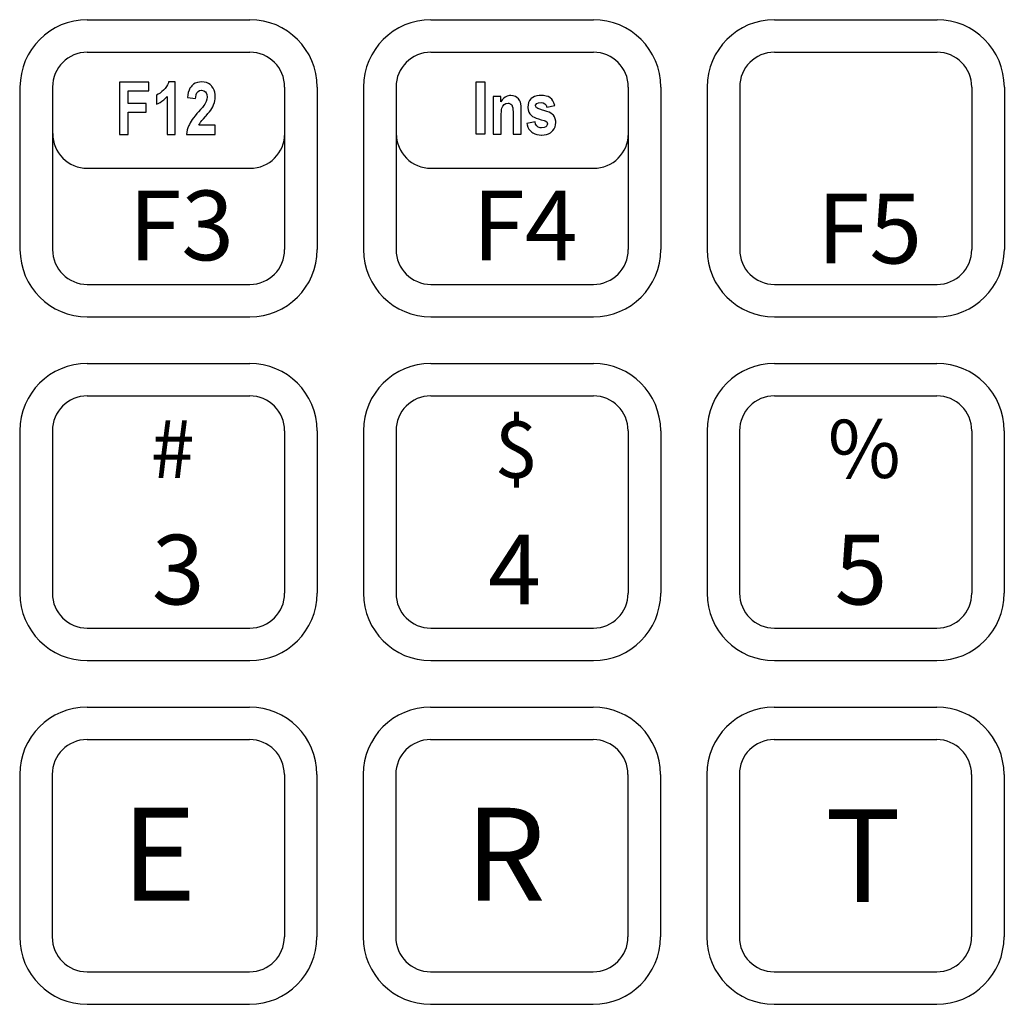
# Model space of a CAD drawing. Extents: x -81 to 85, y -38 to 21.
# Drawn here: x 3 to 5, y 6 to 7 of the extents above; entities that cross this region are included whole.
import ezdxf

# ---------------------------------------------------------------- set-up
doc = ezdxf.new("R2010")
doc.units = 0
doc.header["$MEASUREMENT"] = 0
doc.layers.add('OBJECT3', color=7, linetype='CONTINUOUS')
doc.styles.add('TECHNICLIGHT', font='tel_____.pfb')

msp = doc.modelspace()

# ---------------------------------------------------------------- linework, layer by layer
at = {"layer": 'OBJECT3'}
for p, q in [((3.1209, 7.3036), (3.3869, 7.3036)), ((3.6833, 7.3036), (3.9493, 7.3036)), ((4.2457, 7.3036), (4.5117, 7.3036)), ((3.1209, 7.2504), (3.3869, 7.2504)), ((3.6833, 7.2504), (3.9493, 7.2504)), ((3.0107, 7.1934), (3.0107, 6.9274)), ((3.0639, 7.1934), (3.0639, 6.9274)), ((3.2457, 7.1882), (3.2431, 7.1858)), ((3.2483, 7.191), (3.2457, 7.1882)), ((3.2504, 7.194), (3.2483, 7.191)), ((3.2523, 7.1972), (3.2504, 7.194)), ((3.2536, 7.2005), (3.2523, 7.1972)), ((3.254, 7.2017), (3.2536, 7.2005)), ((3.2649, 7.2017), (3.254, 7.2017)), ((3.2649, 7.1159), (3.2649, 7.2017)), ((3.2874, 7.1882), (3.2862, 7.1847)), ((3.2889, 7.1913), (3.2874, 7.1882)), ((3.2907, 7.1939), (3.2889, 7.1913)), ((3.2921, 7.1956), (3.2907, 7.1939)), ((3.2947, 7.1978), (3.2921, 7.1956)), ((3.2977, 7.1996), (3.2947, 7.1978)), ((3.301, 7.2008), (3.2977, 7.1996)), ((3.3047, 7.2015), (3.301, 7.2008)), ((3.3081, 7.2017), (3.3047, 7.2015)), ((3.3048, 7.1876), (3.3077, 7.1881)), ((3.3077, 7.1881), (3.3079, 7.1881)), ((3.3079, 7.1881), (3.3115, 7.1874)), ((3.3121, 7.2014), (3.3081, 7.2017)), ((3.3158, 7.2006), (3.3121, 7.2014)), ((3.319, 7.1993), (3.3158, 7.2006)), ((3.3218, 7.1975), (3.319, 7.1993)), ((3.3243, 7.1951), (3.3218, 7.1975)), ((3.3247, 7.1945), (3.3243, 7.1951)), ((3.3268, 7.1915), (3.3247, 7.1945)), ((3.3284, 7.1882), (3.3268, 7.1915)), ((3.3295, 7.1848), (3.3284, 7.1882)), ((3.4439, 7.1934), (3.4439, 6.9274)), ((3.4971, 7.1934), (3.4971, 6.9274)), ((3.5731, 7.1934), (3.5731, 6.9274)), ((3.6263, 7.1934), (3.6263, 6.9274)), ((4.0063, 7.1934), (4.0063, 6.9274)), ((4.0595, 7.1934), (4.0595, 6.9274)), ((4.1355, 7.1934), (4.1355, 6.9274)), ((4.1887, 7.1934), (4.1887, 6.9274)), ((4.5687, 7.1934), (4.5687, 6.9274)), ((4.6219, 7.1934), (4.6219, 6.9274)), ((3.237, 7.1815), (3.2341, 7.1801)), ((3.2341, 7.1801), (3.2341, 7.1652)), ((3.24, 7.1834), (3.237, 7.1815)), ((3.2431, 7.1858), (3.24, 7.1834)), ((3.2431, 7.1701), (3.246, 7.1724)), ((3.246, 7.1724), (3.2488, 7.1749)), ((3.2488, 7.1749), (3.2515, 7.1777)), ((3.2515, 7.1777), (3.2515, 7.1159)), ((3.2854, 7.1807), (3.2848, 7.1764)), ((3.2848, 7.1764), (3.2981, 7.1748)), ((3.2862, 7.1847), (3.2854, 7.1807)), ((3.2981, 7.1748), (3.2983, 7.1768)), ((3.2983, 7.1768), (3.2991, 7.1809)), ((3.2991, 7.1809), (3.3004, 7.1841)), ((3.3004, 7.1841), (3.3023, 7.1863)), ((3.3023, 7.1863), (3.3048, 7.1876)), ((3.3115, 7.1874), (3.3143, 7.1853)), ((3.3143, 7.1853), (3.3152, 7.1841)), ((3.3152, 7.1841), (3.3164, 7.1809)), ((3.3165, 7.1733), (3.3155, 7.1698)), ((3.3164, 7.1809), (3.3169, 7.1768)), ((3.3169, 7.1768), (3.3165, 7.1733)), ((3.3301, 7.1812), (3.3295, 7.1848)), ((3.3296, 7.1706), (3.3301, 7.1743)), ((3.3303, 7.1781), (3.3301, 7.1812)), ((3.3301, 7.1743), (3.3303, 7.1781)), ((3.7975, 7.1781), (3.785, 7.1781)), ((3.785, 7.1781), (3.785, 7.1162)), ((3.7975, 7.1691), (3.7975, 7.1781)), ((3.7998, 7.1723), (3.7975, 7.1691)), ((3.8024, 7.175), (3.7998, 7.1723)), ((3.805, 7.177), (3.8024, 7.175)), ((3.8083, 7.1786), (3.805, 7.177)), ((3.8118, 7.1794), (3.8083, 7.1786)), ((3.8142, 7.1796), (3.8118, 7.1794)), ((3.8181, 7.1792), (3.8142, 7.1796)), ((3.8215, 7.1781), (3.8181, 7.1792)), ((3.8242, 7.1765), (3.8215, 7.1781)), ((3.8269, 7.174), (3.8242, 7.1765)), ((3.8288, 7.1709), (3.8269, 7.174)), ((3.847, 7.1738), (3.8448, 7.1711)), ((3.8475, 7.1744), (3.847, 7.1738)), ((3.8501, 7.1763), (3.8475, 7.1744)), ((3.8531, 7.1779), (3.8501, 7.1763)), ((3.8566, 7.1789), (3.8531, 7.1779)), ((3.8605, 7.1795), (3.8566, 7.1789)), ((3.8635, 7.1796), (3.8605, 7.1795)), ((3.8678, 7.1794), (3.8635, 7.1796)), ((3.8717, 7.1787), (3.8678, 7.1794)), ((3.875, 7.1777), (3.8717, 7.1787)), ((3.8778, 7.1763), (3.875, 7.1777)), ((3.8786, 7.1757), (3.8778, 7.1763)), ((3.881, 7.1735), (3.8786, 7.1757)), ((3.883, 7.1707), (3.881, 7.1735)), ((3.2341, 7.1652), (3.2368, 7.1664)), ((3.2368, 7.1664), (3.24, 7.1681)), ((3.24, 7.1681), (3.2431, 7.1701)), ((3.3064, 7.1567), (3.3029, 7.1527)), ((3.3092, 7.1601), (3.3064, 7.1567)), ((3.3115, 7.1629), (3.3092, 7.1601)), ((3.3131, 7.1652), (3.3115, 7.1629)), ((3.3138, 7.1664), (3.3131, 7.1652)), ((3.3155, 7.1698), (3.3138, 7.1664)), ((3.3229, 7.1556), (3.3245, 7.158)), ((3.3245, 7.158), (3.3262, 7.1612)), ((3.3262, 7.1612), (3.3277, 7.1645)), ((3.3277, 7.1645), (3.3289, 7.1679)), ((3.3289, 7.1679), (3.3296, 7.1706)), ((3.7988, 7.1531), (3.7991, 7.1564)), ((3.7991, 7.1564), (3.7996, 7.1588)), ((3.7996, 7.1588), (3.8011, 7.1622)), ((3.8011, 7.1622), (3.8034, 7.1648)), ((3.8034, 7.1648), (3.806, 7.1664)), ((3.806, 7.1664), (3.8095, 7.167)), ((3.8095, 7.167), (3.811, 7.1669)), ((3.811, 7.1669), (3.8143, 7.1653)), ((3.8143, 7.1653), (3.8156, 7.164)), ((3.8156, 7.164), (3.8171, 7.1605)), ((3.8171, 7.1605), (3.8172, 7.1597)), ((3.8172, 7.1597), (3.8176, 7.1568)), ((3.8176, 7.1568), (3.8178, 7.1529)), ((3.8298, 7.1686), (3.8288, 7.1709)), ((3.8305, 7.1658), (3.8298, 7.1686)), ((3.831, 7.1623), (3.8305, 7.1658)), ((3.8312, 7.1583), (3.831, 7.1623)), ((3.8313, 7.1547), (3.8312, 7.1583)), ((3.8424, 7.1644), (3.8421, 7.1605)), ((3.8421, 7.1605), (3.8421, 7.1598)), ((3.8421, 7.1598), (3.8425, 7.1559)), ((3.8433, 7.168), (3.8424, 7.1644)), ((3.8425, 7.1559), (3.8436, 7.1525)), ((3.8448, 7.1711), (3.8433, 7.168)), ((3.8546, 7.1635), (3.8566, 7.1664)), ((3.8546, 7.1627), (3.8546, 7.1635)), ((3.8561, 7.1596), (3.8546, 7.1627)), ((3.8565, 7.1593), (3.8561, 7.1596)), ((3.8583, 7.1583), (3.8565, 7.1593)), ((3.8566, 7.1664), (3.8594, 7.1674)), ((3.8615, 7.1572), (3.8583, 7.1583)), ((3.8594, 7.1674), (3.8637, 7.1678)), ((3.8661, 7.1557), (3.8615, 7.1572)), ((3.8637, 7.1678), (3.8669, 7.1674)), ((3.8684, 7.155), (3.8661, 7.1557)), ((3.8669, 7.1674), (3.8698, 7.1661)), ((3.8698, 7.1661), (3.872, 7.1637)), ((3.872, 7.1637), (3.8733, 7.1603)), ((3.8733, 7.1603), (3.8859, 7.1632)), ((3.8846, 7.1673), (3.883, 7.1707)), ((3.8859, 7.1633), (3.8846, 7.1673)), ((3.8859, 7.1632), (3.8859, 7.1633)), ((3.2927, 7.1401), (3.2908, 7.1373)), ((3.2949, 7.1431), (3.2927, 7.1401)), ((3.2974, 7.1463), (3.2949, 7.1431)), ((3.3003, 7.1498), (3.2974, 7.1463)), ((3.3029, 7.1527), (3.3003, 7.1498)), ((3.3086, 7.1384), (3.3111, 7.1414)), ((3.3111, 7.1414), (3.3146, 7.1453)), ((3.3146, 7.1453), (3.3156, 7.1464)), ((3.3156, 7.1464), (3.3184, 7.1498)), ((3.3184, 7.1498), (3.3209, 7.1528)), ((3.3209, 7.1528), (3.3229, 7.1556)), ((3.7985, 7.1489), (3.7988, 7.1531)), ((3.7985, 7.1443), (3.7985, 7.1489)), ((3.7985, 7.1162), (3.7985, 7.1443)), ((3.8178, 7.1529), (3.8178, 7.1479)), ((3.8178, 7.1479), (3.8178, 7.1162)), ((3.8313, 7.1162), (3.8313, 7.1547)), ((3.8436, 7.1525), (3.8453, 7.1495)), ((3.8453, 7.1495), (3.8477, 7.1469)), ((3.8477, 7.1469), (3.8479, 7.1467)), ((3.8479, 7.1467), (3.8498, 7.1454)), ((3.8498, 7.1454), (3.8523, 7.1441)), ((3.8523, 7.1441), (3.8554, 7.1427)), ((3.8554, 7.1427), (3.8592, 7.1414)), ((3.8592, 7.1414), (3.8636, 7.1399)), ((3.8636, 7.1399), (3.8687, 7.1385)), ((3.8729, 7.1536), (3.8684, 7.155)), ((3.8767, 7.152), (3.8729, 7.1536)), ((3.8798, 7.1504), (3.8767, 7.152)), ((3.8824, 7.1486), (3.8798, 7.1504)), ((3.8837, 7.1473), (3.8824, 7.1486)), ((3.8856, 7.1446), (3.8837, 7.1473)), ((3.8869, 7.1413), (3.8856, 7.1446)), ((3.8876, 7.1375), (3.8869, 7.1413)), ((3.2855, 7.1268), (3.2844, 7.1232)), ((3.2869, 7.1302), (3.2855, 7.1268)), ((3.2879, 7.1323), (3.2869, 7.1302)), ((3.2892, 7.1347), (3.2879, 7.1323)), ((3.2908, 7.1373), (3.2892, 7.1347)), ((3.3036, 7.1311), (3.3043, 7.1325)), ((3.3303, 7.1311), (3.3036, 7.1311)), ((3.3043, 7.1325), (3.3064, 7.1357)), ((3.3064, 7.1357), (3.3069, 7.1362)), ((3.3069, 7.1362), (3.3086, 7.1384)), ((3.3303, 7.1159), (3.3303, 7.1311)), ((3.8537, 7.1363), (3.8402, 7.1338)), ((3.8402, 7.1338), (3.8408, 7.1316)), ((3.8408, 7.1316), (3.8421, 7.1279)), ((3.8421, 7.1279), (3.8438, 7.1247)), ((3.8438, 7.1247), (3.8459, 7.122)), ((3.8547, 7.1326), (3.8537, 7.1363)), ((3.8565, 7.1298), (3.8547, 7.1326)), ((3.8589, 7.1278), (3.8565, 7.1298)), ((3.862, 7.1268), (3.8589, 7.1278)), ((3.8645, 7.1266), (3.862, 7.1268)), ((3.8686, 7.127), (3.8645, 7.1266)), ((3.8716, 7.1283), (3.8686, 7.127)), ((3.8687, 7.1385), (3.8702, 7.1381)), ((3.8702, 7.1381), (3.8731, 7.1365)), ((3.8717, 7.1284), (3.8716, 7.1283)), ((3.8738, 7.1313), (3.8717, 7.1284)), ((3.8731, 7.1365), (3.8741, 7.1333)), ((3.8741, 7.1333), (3.8738, 7.1313)), ((3.8829, 7.122), (3.885, 7.1249)), ((3.885, 7.1249), (3.8865, 7.1281)), ((3.8865, 7.1281), (3.8874, 7.1316)), ((3.8874, 7.1316), (3.8877, 7.1354)), ((3.8877, 7.1354), (3.8876, 7.1375)), ((3.2515, 7.1159), (3.2649, 7.1159)), ((3.2837, 7.1196), (3.2832, 7.1159)), ((3.2832, 7.1159), (3.3303, 7.1159)), ((3.2844, 7.1232), (3.2837, 7.1196)), ((3.785, 7.1162), (3.7985, 7.1162)), ((3.8178, 7.1162), (3.8313, 7.1162)), ((3.8459, 7.122), (3.8484, 7.1196)), ((3.8484, 7.1196), (3.8503, 7.1183)), ((3.8503, 7.1183), (3.8534, 7.1168)), ((3.8534, 7.1168), (3.8567, 7.1156)), ((3.8567, 7.1156), (3.8605, 7.1149)), ((3.8605, 7.1149), (3.8645, 7.1147)), ((3.8645, 7.1147), (3.8647, 7.1147)), ((3.8647, 7.1147), (3.8688, 7.115)), ((3.8688, 7.115), (3.8725, 7.1157)), ((3.8725, 7.1157), (3.8759, 7.1169)), ((3.8759, 7.1169), (3.8789, 7.1185)), ((3.8789, 7.1185), (3.8815, 7.1206)), ((3.8815, 7.1206), (3.8829, 7.122)), ((3.1212, 7.0604), (3.3872, 7.0604)), ((3.6836, 7.0604), (3.9496, 7.0604)), ((3.1209, 6.8704), (3.3869, 6.8704)), ((3.6833, 6.8704), (3.9493, 6.8704)), ((4.2457, 6.8704), (4.5117, 6.8704)), ((3.1209, 6.8172), (3.3869, 6.8172)), ((3.6833, 6.8172), (3.9493, 6.8172)), ((4.2457, 6.8172), (4.5117, 6.8172)), ((3.1208, 6.7411), (3.3868, 6.7411)), ((3.6832, 6.7411), (3.9492, 6.7411)), ((4.2456, 6.7411), (4.5116, 6.7411)), ((3.1208, 6.6879), (3.3868, 6.6879)), ((3.6832, 6.6879), (3.9492, 6.6879)), ((4.2456, 6.6879), (4.5116, 6.6879)), ((3.0106, 6.6309), (3.0106, 6.3649)), ((3.0638, 6.6309), (3.0638, 6.3649)), ((3.4438, 6.6309), (3.4438, 6.3649)), ((3.497, 6.6309), (3.497, 6.3649)), ((3.573, 6.6309), (3.573, 6.3649)), ((3.6262, 6.6309), (3.6262, 6.3649)), ((4.0062, 6.6309), (4.0062, 6.3649)), ((4.0594, 6.6309), (4.0594, 6.3649)), ((4.1354, 6.6309), (4.1354, 6.3649)), ((4.1886, 6.6309), (4.1886, 6.3649)), ((4.5686, 6.6309), (4.5686, 6.3649)), ((4.6218, 6.6309), (4.6218, 6.3649)), ((3.1208, 6.3079), (3.3868, 6.3079)), ((3.6832, 6.3079), (3.9492, 6.3079)), ((4.2456, 6.3079), (4.5116, 6.3079)), ((3.1208, 6.2547), (3.3868, 6.2547)), ((3.6832, 6.2547), (3.9492, 6.2547)), ((4.2456, 6.2547), (4.5116, 6.2547)), ((3.1204, 6.1787), (3.3864, 6.1787)), ((3.6828, 6.1787), (3.9488, 6.1787)), ((4.2452, 6.1787), (4.5112, 6.1787)), ((3.1204, 6.1255), (3.3864, 6.1255)), ((3.6828, 6.1255), (3.9488, 6.1255)), ((4.2452, 6.1255), (4.5112, 6.1255)), ((3.0102, 6.0685), (3.0102, 5.8025)), ((3.0634, 6.0685), (3.0634, 5.8025)), ((3.4434, 6.0685), (3.4434, 5.8025)), ((3.4966, 6.0685), (3.4966, 5.8025)), ((3.5726, 6.0685), (3.5726, 5.8025)), ((3.6258, 6.0685), (3.6258, 5.8025)), ((4.0058, 6.0685), (4.0058, 5.8025)), ((4.059, 6.0685), (4.059, 5.8025)), ((4.135, 6.0685), (4.135, 5.8025)), ((4.1882, 6.0685), (4.1882, 5.8025)), ((4.5682, 6.0685), (4.5682, 5.8025)), ((4.6214, 6.0685), (4.6214, 5.8025)), ((3.1204, 5.7455), (3.3864, 5.7455)), ((3.6828, 5.7455), (3.9488, 5.7455)), ((4.2452, 5.7455), (4.5112, 5.7455)), ((3.1204, 5.6923), (3.3864, 5.6923)), ((3.6828, 5.6923), (3.9488, 5.6923)), ((4.2452, 5.6923), (4.5112, 5.6923))]:
    msp.add_line(p, q, dxfattribs=at)
at = {"layer": 'OBJECT3', "color": 7}
msp.add_line((4.2457, 7.2504), (4.5117, 7.2504), dxfattribs=at)
at = {"layer": 'OBJECT3'}
for points in [[(3.2218, 7.2014), (3.1738, 7.2014), (3.1738, 7.1159), (3.1879, 7.1159), (3.1879, 7.1522), (3.2172, 7.1522), (3.2172, 7.1667), (3.1879, 7.1667), (3.1879, 7.1869), (3.2218, 7.1869), (3.2218, 7.2014)], [(3.7576, 7.1162), (3.7576, 7.2017), (3.7717, 7.2017), (3.7717, 7.1162), (3.7576, 7.1162), (3.7576, 7.1162)]]:
    msp.add_lwpolyline(points, dxfattribs=at)
for centre, radius, start, end in [((3.1209, 7.1934), 0.1102, 90, 180), ((3.3869, 7.1934), 0.1102, 0, 90), ((3.6833, 7.1934), 0.1102, 90, 180), ((3.9493, 7.1934), 0.1102, 0, 90), ((4.2457, 7.1934), 0.1102, 90, 180), ((4.5117, 7.1934), 0.1102, 0, 90), ((3.1209, 7.1934), 0.057, 90, 180), ((3.3869, 7.1934), 0.057, 0, 90), ((3.6833, 7.1934), 0.057, 90, 180), ((3.9493, 7.1934), 0.057, 0, 90), ((4.2457, 7.1934), 0.057, 90, 180), ((4.5117, 7.1934), 0.057, 0, 90), ((3.1212, 7.1174), 0.057, 180, 270), ((3.3872, 7.1174), 0.057, 270, 0), ((3.6836, 7.1174), 0.057, 180, 270), ((3.9496, 7.1174), 0.057, 270, 0), ((3.1209, 6.9274), 0.1102, 180, 270), ((3.1209, 6.9274), 0.057, 180, 270), ((3.3869, 6.9274), 0.1102, 270, 0), ((3.3869, 6.9274), 0.057, 270, 0), ((3.6833, 6.9274), 0.1102, 180, 270), ((3.6833, 6.9274), 0.057, 180, 270), ((3.9493, 6.9274), 0.1102, 270, 0), ((3.9493, 6.9274), 0.057, 270, 0), ((4.2457, 6.9274), 0.1102, 180, 270), ((4.2457, 6.9274), 0.057, 180, 270), ((4.5117, 6.9274), 0.1102, 270, 0), ((4.5117, 6.9274), 0.057, 270, 0), ((3.1208, 6.6309), 0.1102, 90, 180), ((3.3868, 6.6309), 0.1102, 0, 90), ((3.6832, 6.6309), 0.1102, 90, 180), ((3.9492, 6.6309), 0.1102, 0, 90), ((4.2456, 6.6309), 0.1102, 90, 180), ((4.5116, 6.6309), 0.1102, 0, 90), ((3.1208, 6.6309), 0.057, 90, 180), ((3.3868, 6.6309), 0.057, 0, 90), ((3.6832, 6.6309), 0.057, 90, 180), ((3.9492, 6.6309), 0.057, 0, 90), ((4.2456, 6.6309), 0.057, 90, 180), ((4.5116, 6.6309), 0.057, 0, 90), ((3.1208, 6.3649), 0.1102, 180, 270), ((3.1208, 6.3649), 0.057, 180, 270), ((3.3868, 6.3649), 0.1102, 270, 0), ((3.3868, 6.3649), 0.057, 270, 0), ((3.6832, 6.3649), 0.1102, 180, 270), ((3.6832, 6.3649), 0.057, 180, 270), ((3.9492, 6.3649), 0.1102, 270, 0), ((3.9492, 6.3649), 0.057, 270, 0), ((4.2456, 6.3649), 0.1102, 180, 270), ((4.2456, 6.3649), 0.057, 180, 270), ((4.5116, 6.3649), 0.1102, 270, 0), ((4.5116, 6.3649), 0.057, 270, 0), ((3.1204, 6.0685), 0.1102, 90, 180), ((3.3864, 6.0685), 0.1102, 0, 90), ((3.6828, 6.0685), 0.1102, 90, 180), ((3.9488, 6.0685), 0.1102, 0, 90), ((4.2452, 6.0685), 0.1102, 90, 180), ((4.5112, 6.0685), 0.1102, 0, 90), ((3.1204, 6.0685), 0.057, 90, 180), ((3.3864, 6.0685), 0.057, 0, 90), ((3.6828, 6.0685), 0.057, 90, 180), ((3.9488, 6.0685), 0.057, 0, 90), ((4.2452, 6.0685), 0.057, 90, 180), ((4.5112, 6.0685), 0.057, 0, 90), ((3.1204, 5.8025), 0.1102, 180, 270), ((3.1204, 5.8025), 0.057, 180, 270), ((3.3864, 5.8025), 0.1102, 270, 0), ((3.3864, 5.8025), 0.057, 270, 0), ((3.6828, 5.8025), 0.1102, 180, 270), ((3.6828, 5.8025), 0.057, 180, 270), ((3.9488, 5.8025), 0.1102, 270, 0), ((3.9488, 5.8025), 0.057, 270, 0), ((4.2452, 5.8025), 0.1102, 180, 270), ((4.2452, 5.8025), 0.057, 180, 270), ((4.5112, 5.8025), 0.1102, 270, 0), ((4.5112, 5.8025), 0.057, 270, 0)]:
    msp.add_arc(centre, radius, start, end, dxfattribs=at)

# ---------------------------------------------------------------- texts
at = {"layer": 'OBJECT3', "width": 0.25365, "attachment_point": 1, "style": 'TECHNICLIGHT'}
for s, insert, char_height in [('{\\fArial Narrow|b1|i0|c0|p34;F3}', (3.1889, 7.0239), 0.114), ('{\\fArial Narrow|b1|i0|c0|p34;F4}', (3.7513, 7.0239), 0.114), ('{\\fArial Narrow|b1|i0|c0|p34;F5}', (4.3152, 7.0187), 0.114), ('{\\fArial Narrow|b1|i0|c0|p34;$}', (3.7869, 6.6488), 0.095), ('{\\fArial Narrow|b1|i0|c0|p34;#}', (3.2245, 6.6488), 0.095), ('{\\fArial Narrow|b1|i0|c0|p34;%}', (4.333, 6.6488), 0.095), ('{\\fArial Narrow|b1|i0|c0|p34;3}', (3.2265, 6.4607), 0.114), ('{\\fArial Narrow|b1|i0|c0|p34;4}', (3.7769, 6.4607), 0.114), ('{\\fArial Narrow|b1|i0|c0|p34;5}', (4.3441, 6.4606), 0.114), ('\\fArial Narrow|b0|i0|c0|p34;E', (3.1771, 6.0141), 0.152), ('\\fArial Narrow|b0|i0|c0|p34;R', (3.7395, 6.0141), 0.152), ('\\fArial Narrow|b0|i0|c0|p34;T', (4.3283, 6.0115), 0.152)]:
    msp.add_mtext(s, dxfattribs=dict(at, insert=insert, char_height=char_height))

doc.saveas('drawing.dxf')
